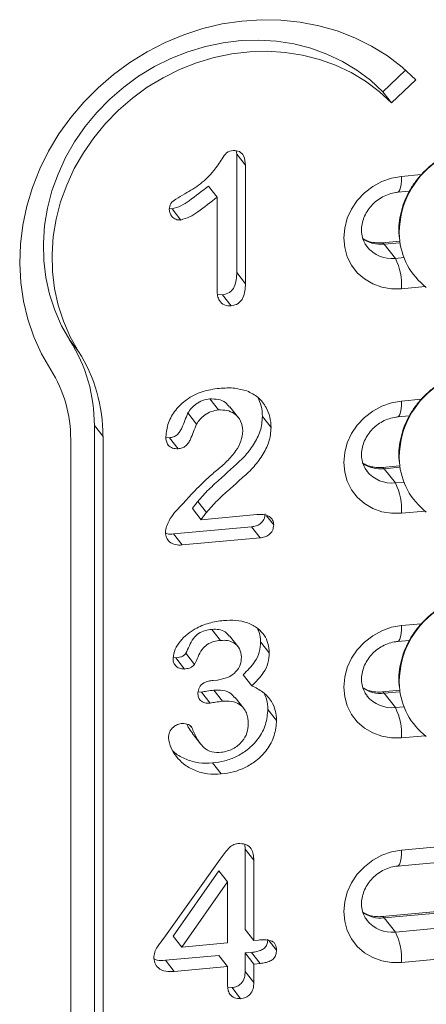
# Model space of a CAD drawing. Units: millimetres. Extents: x -13680 to 26242, y -5393 to 9518.
# Drawn here: x 11359 to 11444, y -3080 to -2874 of the extents above; entities that cross this region are included whole.
import ezdxf

# ---------------------------------------------------------------- set-up
doc = ezdxf.new("R2010")
doc.units = ezdxf.units.MM

msp = doc.modelspace()

# ---------------------------------------------------------------- linework, layer by layer
at = {"color": 7, "linetype": 'Continuous', "lineweight": 15}
for p, q in [((11439.31, -2884.15), (11434.55, -2888.66)), ((11441.44, -2886.16), (11436.36, -2890.97)), ((11434.55, -2888.66), (11436.36, -2890.97)), ((11403.84, -2901.02), (11403.99, -2901.73)), ((11403.99, -2901.73), (11405.8, -2904.04)), ((11403.99, -2901.73), (11403.99, -2926.52)), ((11405.8, -2904.04), (11405.8, -2928.83)), ((11398.07, -2908.39), (11399.88, -2910.7)), ((11437.62, -2909.71), (11440.09, -2909.48)), ((11399.88, -2930.25), (11399.88, -2910.7)), ((11390.45, -2913.2), (11389.92, -2913.12)), ((11390.45, -2913.2), (11392.26, -2915.51)), ((11438.09, -2919.93), (11434.37, -2920.27)), ((11434.83, -2920.55), (11437.16, -2923.53)), ((11403.99, -2926.52), (11405.8, -2928.83)), ((11401.01, -2931.14), (11399.95, -2931)), ((11401.01, -2931.14), (11402.82, -2933.46)), ((11369.09, -2940.67), (11370.9, -2942.99)), ((11398.36, -2952.94), (11400.17, -2955.25)), ((11393.77, -2955.87), (11395.58, -2958.19)), ((11404.36, -2956.88), (11402.54, -2954.56)), ((11409.36, -2956.58), (11411.17, -2958.89)), ((11437.62, -2956.7), (11440.09, -2956.47)), ((11374.19, -2958.5), (11374.19, -3264.41)), ((11374.19, -2958.5), (11376.01, -2960.81)), ((11369.25, -2961.43), (11369.25, -3267.34)), ((11376.01, -2960.81), (11376.01, -3266.72)), ((11389.91, -2961.05), (11389.15, -2960.96)), ((11389.91, -2961.05), (11391.72, -2963.36)), ((11438.09, -2966.92), (11434.37, -2967.26)), ((11434.83, -2967.54), (11437.16, -2970.51)), ((11395.81, -2974.37), (11397.62, -2976.68)), ((11394.71, -2975.89), (11396.52, -2978.2)), ((11396.52, -2978.2), (11408.16, -2977.13)), ((11410.21, -2977.36), (11411.72, -2979.29)), ((11407.08, -2979.69), (11390.78, -2981.18)), ((11407.08, -2979.69), (11408.89, -2982)), ((11390.78, -2981.18), (11392.59, -2983.49)), ((11408.89, -2982), (11392.59, -2983.49)), ((11398.79, -3001.14), (11400.6, -3003.45)), ((11404.25, -3004.8), (11402.44, -3002.49)), ((11408.97, -3003.73), (11410.78, -3006.04)), ((11437.62, -3003.68), (11440.09, -3003.45)), ((11391.22, -3007.13), (11390.68, -3007.05)), ((11391.22, -3007.13), (11393.03, -3009.44)), ((11393.36, -3006.16), (11395.17, -3008.47)), ((11405.34, -3010.63), (11407.15, -3012.94)), ((11399.04, -3011.82), (11399.96, -3011.74)), ((11396.61, -3014.26), (11395.93, -3014.22)), ((11396.61, -3014.26), (11398.42, -3016.57)), ((11399.19, -3013.85), (11401.01, -3016.16)), ((11405.46, -3017.7), (11403.65, -3015.39)), ((11438.09, -3013.9), (11434.37, -3014.24)), ((11434.83, -3014.52), (11437.16, -3017.5)), ((11410.5, -3017.88), (11412.32, -3020.19)), ((11394.26, -3021.3), (11394.57, -3021.7)), ((11394.65, -3022.83), (11396.46, -3025.14)), ((11398.93, -3029.08), (11400.74, -3031.4)), ((11437.62, -3050.66), (11509.64, -3044.06)), ((11405.64, -3046.12), (11405.73, -3047.14)), ((11405.73, -3047.14), (11407.55, -3049.45)), ((11405.73, -3047.14), (11405.73, -3063.92)), ((11388.73, -3065.72), (11400.53, -3049.21)), ((11407.55, -3049.45), (11407.55, -3066.23)), ((11400.24, -3051.68), (11390.66, -3065.3)), ((11400.24, -3051.68), (11402.05, -3053.99)), ((11402.05, -3053.99), (11392.47, -3067.62)), ((11402.05, -3066.74), (11402.05, -3053.99)), ((11507.64, -3054.51), (11434.37, -3061.23)), ((11434.83, -3061.51), (11437.16, -3064.48)), ((11405.73, -3063.92), (11407.55, -3066.23)), ((11390.66, -3065.3), (11392.47, -3067.62)), ((11392.47, -3067.62), (11402.05, -3066.74)), ((11407.55, -3066.23), (11408.5, -3066.15)), ((11410.69, -3066.24), (11412.29, -3068.28)), ((11407.09, -3068.73), (11405.73, -3068.85)), ((11405.73, -3068.85), (11405.73, -3072.7)), ((11405.73, -3068.85), (11407.55, -3071.17)), ((11407.09, -3068.73), (11408.91, -3071.04)), ((11400.24, -3069.36), (11389.05, -3070.38)), ((11389.05, -3070.38), (11390.87, -3072.7)), ((11400.24, -3069.36), (11402.05, -3071.67)), ((11408.91, -3071.04), (11407.55, -3071.17)), ((11407.55, -3071.17), (11407.55, -3075.01)), ((11402.05, -3071.67), (11390.87, -3072.7)), ((11402.05, -3075.52), (11402.05, -3071.67)), ((11405.73, -3072.7), (11407.55, -3075.01)), ((11402.99, -3076.1), (11402.1, -3075.98)), ((11402.99, -3076.1), (11404.8, -3078.41))]:
    msp.add_line(p, q, dxfattribs=at)
at = {"color": 8, "linetype": 'Continuous', "lineweight": 15}
for p, q in [((11438.45, -2906.38), (11442.59, -2906.01)), ((11438.13, -2920.25), (11434.83, -2920.55)), ((11437.16, -2923.53), (11438.96, -2923.36)), ((11443.39, -2929.42), (11438.45, -2929.88)), ((11438.45, -2953.37), (11442.59, -2952.99)), ((11438.13, -2967.23), (11434.83, -2967.54)), ((11437.16, -2970.51), (11438.96, -2970.35)), ((11443.39, -2976.41), (11438.45, -2976.86)), ((11438.45, -3000.35), (11442.59, -2999.97)), ((11438.13, -3014.22), (11434.83, -3014.52)), ((11437.16, -3017.5), (11438.96, -3017.33)), ((11443.39, -3023.39), (11438.45, -3023.85)), ((11438.45, -3047.34), (11512.13, -3040.59)), ((11507.68, -3054.83), (11434.83, -3061.51)), ((11437.16, -3064.48), (11508.51, -3057.94)), ((11512.94, -3064), (11438.45, -3070.83))]:
    msp.add_line(p, q, dxfattribs=at)
at = {"color": 7, "linetype": 'Continuous', "lineweight": 15, "flags": 128}
for points in [[(11441.44, -2886.16), (11438.6, -2883.54), (11435.51, -2881.19), (11432.2, -2879.13), (11428.69, -2877.38), (11425.01, -2875.95), (11421.18, -2874.85), (11417.24, -2874.09), (11413.22, -2873.67), (11409.14, -2873.59), (11405.03, -2873.87), (11400.94, -2874.49), (11396.88, -2875.46), (11392.88, -2876.75), (11388.99, -2878.37), (11385.22, -2880.31), (11381.61, -2882.54), (11378.18, -2885.05), (11374.96, -2887.82), (11371.97, -2890.83), (11369.24, -2894.07), (11366.79, -2897.49), (11364.62, -2901.08), (11362.77, -2904.82), (11361.25, -2908.67), (11360.06, -2912.6), (11359.21, -2916.58), (11358.72, -2920.59), (11358.58, -2924.6), (11358.79, -2928.57), (11359.36, -2932.47), (11360.29, -2936.28), (11361.55, -2939.96), (11363.15, -2943.49), (11365.07, -2946.85)], [(11434.55, -2888.66), (11431.95, -2886.28), (11429.12, -2884.16), (11426.08, -2882.33), (11422.84, -2880.8), (11419.45, -2879.58), (11415.93, -2878.68), (11412.31, -2878.11), (11408.62, -2877.88), (11404.89, -2877.98), (11401.15, -2878.42), (11397.44, -2879.19), (11393.78, -2880.29), (11390.21, -2881.7), (11386.76, -2883.42), (11383.46, -2885.43), (11380.33, -2887.7), (11377.4, -2890.24), (11374.7, -2893), (11372.25, -2895.97), (11370.07, -2899.13), (11368.18, -2902.44), (11366.6, -2905.88), (11365.33, -2909.42), (11364.39, -2913.02), (11363.79, -2916.67), (11363.53, -2920.32), (11363.62, -2923.95), (11364.05, -2927.52), (11364.82, -2931.01), (11365.92, -2934.38), (11367.35, -2937.61), (11369.09, -2940.67)], [(11436.36, -2890.97), (11433.76, -2888.59), (11430.93, -2886.48), (11427.89, -2884.65), (11424.66, -2883.11), (11421.26, -2881.89), (11417.74, -2880.99), (11414.12, -2880.43), (11410.43, -2880.19), (11406.7, -2880.3), (11402.96, -2880.73), (11399.25, -2881.51), (11395.59, -2882.6), (11392.02, -2884.01), (11388.57, -2885.73), (11385.27, -2887.74), (11382.14, -2890.02), (11379.22, -2892.55), (11376.52, -2895.31), (11374.07, -2898.28), (11371.89, -2901.44), (11370, -2904.75), (11368.41, -2908.19), (11367.14, -2911.73), (11366.21, -2915.33), (11365.6, -2918.98), (11365.35, -2922.63), (11365.43, -2926.26), (11365.86, -2929.83), (11366.63, -2933.32), (11367.74, -2936.7), (11369.16, -2939.93), (11370.9, -2942.99)], [(11438.45, -2929.88), (11436.36, -2929.89), (11434.32, -2929.55), (11432.42, -2928.86), (11430.69, -2927.84), (11429.2, -2926.53), (11428, -2924.96), (11427.11, -2923.19), (11426.56, -2921.26), (11426.38, -2919.24), (11426.56, -2917.18), (11427.11, -2915.15), (11428, -2913.22), (11429.2, -2911.43), (11430.69, -2909.84), (11432.42, -2908.51), (11434.32, -2907.47), (11436.36, -2906.75), (11438.45, -2906.38)], [(11438.45, -2976.86), (11436.36, -2976.87), (11434.32, -2976.53), (11432.42, -2975.84), (11430.69, -2974.82), (11429.2, -2973.51), (11428, -2971.95), (11427.11, -2970.17), (11426.56, -2968.24), (11426.38, -2966.22), (11426.56, -2964.16), (11427.11, -2962.14), (11428, -2960.2), (11429.2, -2958.41), (11430.69, -2956.83), (11432.42, -2955.5), (11434.32, -2954.46), (11436.36, -2953.74), (11438.45, -2953.37)], [(11438.45, -3023.85), (11436.36, -3023.86), (11434.32, -3023.52), (11432.42, -3022.82), (11430.69, -3021.81), (11429.2, -3020.5), (11428, -3018.93), (11427.11, -3017.16), (11426.56, -3015.23), (11426.38, -3013.21), (11426.56, -3011.15), (11427.11, -3009.12), (11428, -3007.18), (11429.2, -3005.4), (11430.69, -3003.81), (11432.42, -3002.48), (11434.32, -3001.44), (11436.36, -3000.72), (11438.45, -3000.35)], [(11438.45, -3070.83), (11436.36, -3070.84), (11434.32, -3070.5), (11432.42, -3069.81), (11430.69, -3068.79), (11429.2, -3067.48), (11428, -3065.92), (11427.11, -3064.14), (11426.56, -3062.21), (11426.38, -3060.19), (11426.56, -3058.13), (11427.11, -3056.11), (11428, -3054.17), (11429.2, -3052.38), (11430.69, -3050.8), (11432.42, -3049.46), (11434.32, -3048.42), (11436.36, -3047.71), (11438.45, -3047.34)]]:
    msp.add_lwpolyline(points, dxfattribs=at)
at = {"color": 8, "linetype": 'Continuous', "lineweight": 15, "flags": 128}
for points in [[(11437.62, -2909.71), (11437.65, -2909.7), (11437.88, -2909.56), (11438.07, -2909.22), (11438.24, -2908.72), (11438.36, -2908.06), (11438.43, -2907.27), (11438.45, -2906.38)], [(11434.83, -2920.55), (11434.58, -2920.32), (11434.38, -2920.27)], [(11437.62, -2956.7), (11437.65, -2956.69), (11437.88, -2956.54), (11438.07, -2956.21), (11438.24, -2955.7), (11438.36, -2955.04), (11438.43, -2954.25), (11438.45, -2953.37)], [(11434.83, -2967.54), (11434.58, -2967.31), (11434.38, -2967.26)], [(11437.62, -3003.68), (11437.65, -3003.67), (11437.88, -3003.53), (11438.07, -3003.19), (11438.24, -3002.68), (11438.36, -3002.03), (11438.43, -3001.24), (11438.45, -3000.35)], [(11434.83, -3014.52), (11434.58, -3014.29), (11434.38, -3014.24)], [(11437.62, -3050.66), (11437.65, -3050.66), (11437.88, -3050.51), (11438.07, -3050.18), (11438.24, -3049.67), (11438.36, -3049.01), (11438.43, -3048.22), (11438.45, -3047.34)], [(11434.83, -3061.51), (11434.58, -3061.27), (11434.38, -3061.23)]]:
    msp.add_lwpolyline(points, dxfattribs=at)
at = {"color": 8, "linetype": 'Continuous', "lineweight": 15}
for centre, radius, start, end in [((11456.23, -2918.22), 18.24, 74.8669, 182.9551), ((11434.11, -2913.79), 6.8, 235.6473, 276.0526), ((11436.41, -2916.94), 6.63, 218.3955, 276.4603), ((11456.23, -2965.21), 18.24, 74.867, 182.9551), ((11434.11, -2960.78), 6.8, 235.6473, 276.0526), ((11436.41, -2963.92), 6.63, 218.3955, 276.4603), ((11456.23, -3012.19), 18.24, 74.867, 182.9551), ((11434.11, -3007.77), 6.79, 235.626, 276.0739), ((11436.41, -3010.91), 6.63, 218.3954, 276.4614), ((11434.11, -3054.75), 6.8, 235.6473, 276.0526), ((11436.41, -3057.89), 6.63, 218.3955, 276.4603)]:
    msp.add_arc(centre, radius, start, end, dxfattribs=at)
at = {"color": 7, "linetype": 'Continuous', "lineweight": 15}
for centre, radius, start, end in [((11452.55, -2918.07), 14.59, 184.2987, 232.2981), ((11425.45, -2929.22), 13.02, 357.1047, 25.932), ((11341.15, -2958.32), 33.04, 359.6848, 32.2712), ((11342.96, -2960.63), 33.04, 359.6853, 32.271), ((11342.21, -2961.28), 27.04, 359.6848, 32.2716), ((11452.55, -2965.05), 14.59, 184.2987, 232.2981), ((11425.45, -2976.2), 13.02, 357.1045, 25.9322), ((11452.55, -3012.04), 14.59, 184.2989, 232.298), ((11425.45, -3023.19), 13.02, 357.1049, 25.9316), ((11425.45, -3070.17), 13.02, 357.1051, 25.9316)]:
    msp.add_arc(centre, radius, start, end, dxfattribs=at)
for points, knots in [([(11460.88, -2900.55), (11460.4, -2900.41), (11459.21, -2900.06), (11457.22, -2899.83), (11454.95, -2899.84), (11452.68, -2900.16), (11450.44, -2900.76), (11448.28, -2901.66), (11446.24, -2902.82), (11444.35, -2904.22), (11442.65, -2905.85), (11441.17, -2907.67), (11439.94, -2909.64), (11438.97, -2911.74), (11438.29, -2913.92), (11437.93, -2916.15), (11437.83, -2917.87), (11437.95, -2918.82), (11437.97, -2919.04)], [0, 0, 0, 0, 0.045377, 0.111862, 0.178421, 0.245048, 0.311737, 0.378472, 0.445244, 0.512045, 0.578863, 0.645692, 0.712519, 0.779332, 0.84612, 0.912866, 0.979553, 1, 1, 1, 1]), ([(11393.11, -2910.03), (11394.23, -2909.37), (11396.49, -2908.04), (11398.71, -2905.8), (11400.1, -2903.94), (11400.98, -2902.73), (11401.72, -2901.28), (11402.75, -2901.05), (11403.26, -2900.94)], [0, 0, 0, 0, 0.280742, 0.561151, 0.671547, 0.78196, 0.892332, 1, 1, 1, 1]), ([(11403.26, -2900.94), (11403.71, -2900.97), (11404.61, -2901.02), (11405.65, -2902.25), (11405.74, -2903.36), (11405.8, -2904.04)], [0, 0, 0, 0, 0.279063, 0.559327, 1, 1, 1, 1]), ([(11398.07, -2908.39), (11396.74, -2909.44), (11394.88, -2910.9), (11392.34, -2912.6), (11391.08, -2913), (11390.45, -2913.2)], [0, 0, 0, 0, 0.56067, 0.780932, 1, 1, 1, 1]), ([(11389.87, -2913.32), (11389.92, -2912.86), (11390.03, -2911.95), (11391.48, -2910.96), (11392.49, -2910.38), (11393.11, -2910.03)], [0, 0, 0, 0, 0.2781372, 0.557632, 1, 1, 1, 1]), ([(11431.25, -2921.04), (11431.08, -2920.82), (11430.64, -2920.26), (11430.24, -2919.15), (11430.04, -2917.81), (11430.14, -2916.4), (11430.54, -2915.01), (11431.2, -2913.69), (11432.11, -2912.49), (11433.21, -2911.46), (11434.47, -2910.63), (11435.83, -2910.04), (11436.9, -2909.79), (11437.49, -2909.72), (11437.62, -2909.71)], [0, 0, 0, 0, 0.065891, 0.166594, 0.2646, 0.35887, 0.450123, 0.539382, 0.627439, 0.714804, 0.801814, 0.888698, 0.975706, 1, 1, 1, 1]), ([(11399.88, -2910.7), (11398.55, -2911.75), (11396.69, -2913.21), (11394.15, -2914.92), (11392.89, -2915.31), (11392.26, -2915.51)], [0, 0, 0, 0, 0.560667, 0.780928, 1, 1, 1, 1]), ([(11392.26, -2915.51), (11391.91, -2915.5), (11391.19, -2915.46), (11390.44, -2914.85), (11389.96, -2914.13), (11389.9, -2913.59), (11389.87, -2913.32)], [0, 0, 0, 0, 0.278988, 0.559207, 0.779724, 1, 1, 1, 1]), ([(11434.37, -2920.27), (11434.17, -2920.29), (11433.51, -2920.33), (11432.41, -2920.22), (11431.26, -2919.91), (11430.65, -2919.55), (11430.38, -2919.39)], [0, 0, 0, 0, 0.133894, 0.444177, 0.758692, 1, 1, 1, 1]), ([(11403.99, -2926.52), (11403.97, -2927.01), (11403.94, -2928), (11403.62, -2929.25), (11403.08, -2930.14), (11402.3, -2930.89), (11401.52, -2931.04), (11401.01, -2931.14)], [0, 0, 0, 0, 0.250729, 0.500894, 0.62641, 0.751504, 1, 1, 1, 1]), ([(11405.8, -2928.83), (11405.78, -2929.32), (11405.75, -2930.31), (11405.43, -2931.56), (11404.89, -2932.45), (11404.11, -2933.2), (11403.34, -2933.35), (11402.82, -2933.46)], [0, 0, 0, 0, 0.250727, 0.500889, 0.626405, 0.751498, 1, 1, 1, 1]), ([(11402.82, -2933.46), (11402.33, -2933.45), (11401.34, -2933.43), (11400.33, -2932.5), (11399.93, -2931.36), (11399.9, -2930.62), (11399.88, -2930.25)], [0, 0, 0, 0, 0.279351, 0.558019, 0.778816, 1, 1, 1, 1]), ([(11460.88, -2947.53), (11460.4, -2947.39), (11459.21, -2947.04), (11457.22, -2946.82), (11454.95, -2946.82), (11452.68, -2947.14), (11450.44, -2947.75), (11448.28, -2948.64), (11446.24, -2949.8), (11444.35, -2951.21), (11442.65, -2952.83), (11441.17, -2954.65), (11439.94, -2956.63), (11438.97, -2958.72), (11438.29, -2960.91), (11437.93, -2963.13), (11437.83, -2964.85), (11437.95, -2965.8), (11437.97, -2966.03)], [0, 0, 0, 0, 0.045377, 0.111862, 0.178421, 0.245048, 0.311737, 0.378472, 0.445244, 0.512045, 0.578863, 0.645692, 0.712518, 0.779332, 0.84612, 0.912866, 0.979553, 1, 1, 1, 1]), ([(11389.14, -2960.9), (11389.26, -2959.9), (11389.51, -2957.92), (11391.1, -2955.17), (11393.53, -2952.86), (11396.72, -2951.24), (11399.11, -2950.89), (11400.31, -2950.72)], [0, 0, 0, 0, 0.1864562, 0.3730497, 0.5596757, 0.779673, 1, 1, 1, 1]), ([(11400.31, -2950.72), (11401.42, -2950.65), (11403.41, -2950.53), (11405.28, -2951.03), (11406.1, -2951.25)], [0, 0, 0, 0, 0.560127, 1, 1, 1, 1]), ([(11406.1, -2951.25), (11406.92, -2951.67), (11408.57, -2952.49), (11410.11, -2954.53), (11411.01, -2956.7), (11411.12, -2958.16), (11411.17, -2958.89)], [0, 0, 0, 0, 0.279652, 0.559417, 0.779748, 1, 1, 1, 1]), ([(11398.36, -2952.94), (11397.85, -2953.02), (11396.81, -2953.18), (11395.49, -2953.92), (11394.47, -2954.84), (11394, -2955.53), (11393.77, -2955.87)], [0, 0, 0, 0, 0.279926, 0.559629, 0.779772, 1, 1, 1, 1]), ([(11402.45, -2954.64), (11402.2, -2954.3), (11401.61, -2953.52), (11400.09, -2952.94), (11398.94, -2952.94), (11398.36, -2952.94)], [0, 0, 0, 0, 0.279358, 0.639528, 1, 1, 1, 1]), ([(11408.37, -2952.61), (11408.65, -2953.2), (11409.23, -2954.44), (11409.31, -2955.85), (11409.36, -2956.58)], [0, 0, 0, 0, 0.477272, 1, 1, 1, 1]), ([(11393.77, -2955.87), (11393.55, -2956.4), (11393.1, -2957.44), (11392.65, -2958.79), (11392.08, -2959.79), (11391.54, -2960.48), (11390.76, -2960.92), (11390.19, -2961.01), (11389.91, -2961.05)], [0, 0, 0, 0, 0.250088, 0.500306, 0.625439, 0.750323, 0.875038, 1, 1, 1, 1]), ([(11400.17, -2955.25), (11399.66, -2955.33), (11398.62, -2955.49), (11397.31, -2956.23), (11396.28, -2957.16), (11395.81, -2957.84), (11395.58, -2958.19)], [0, 0, 0, 0, 0.279926, 0.559629, 0.779772, 1, 1, 1, 1]), ([(11405.25, -2959.61), (11405.17, -2958.9), (11405, -2957.47), (11403.62, -2955.98), (11401.92, -2955.24), (11400.76, -2955.25), (11400.17, -2955.25)], [0, 0, 0, 0, 0.279574, 0.559004, 0.779416, 1, 1, 1, 1]), ([(11409.36, -2956.58), (11409.27, -2957.61), (11409.1, -2959.67), (11407.53, -2962.53), (11405.6, -2965.12), (11403.1, -2967.32), (11400.63, -2969.58), (11398.08, -2971.84), (11396.56, -2973.52), (11395.81, -2974.37)], [0, 0, 0, 0, 0.139709, 0.279493, 0.419459, 0.55961, 0.706454, 0.853287, 1, 1, 1, 1]), ([(11431.25, -2968.03), (11431.08, -2967.8), (11430.64, -2967.24), (11430.24, -2966.14), (11430.04, -2964.79), (11430.14, -2963.39), (11430.54, -2962), (11431.2, -2960.68), (11432.11, -2959.47), (11433.21, -2958.44), (11434.47, -2957.61), (11435.83, -2957.03), (11436.9, -2956.77), (11437.49, -2956.71), (11437.62, -2956.7)], [0, 0, 0, 0, 0.065891, 0.166594, 0.264599, 0.35887, 0.450123, 0.539382, 0.627438, 0.714804, 0.801813, 0.888698, 0.975706, 1, 1, 1, 1]), ([(11395.58, -2958.19), (11395.36, -2958.71), (11394.91, -2959.76), (11394.46, -2961.1), (11393.9, -2962.1), (11393.36, -2962.8), (11392.57, -2963.24), (11392, -2963.32), (11391.72, -2963.36)], [0, 0, 0, 0, 0.250088, 0.500306, 0.625439, 0.750323, 0.875038, 1, 1, 1, 1]), ([(11411.17, -2958.89), (11411.08, -2959.92), (11410.91, -2961.99), (11409.34, -2964.84), (11407.41, -2967.44), (11404.92, -2969.63), (11402.44, -2971.89), (11399.89, -2974.15), (11398.37, -2975.84), (11397.62, -2976.68)], [0, 0, 0, 0, 0.139709, 0.279494, 0.419459, 0.55961, 0.706455, 0.853287, 1, 1, 1, 1]), ([(11399.73, -2967.91), (11400.48, -2967.29), (11401.98, -2966.04), (11403.74, -2963.98), (11404.98, -2961.79), (11405.16, -2960.34), (11405.25, -2959.61)], [0, 0, 0, 0, 0.280485, 0.560595, 0.780565, 1, 1, 1, 1]), ([(11391.72, -2963.36), (11391.32, -2963.36), (11390.52, -2963.34), (11389.64, -2962.69), (11389.2, -2961.81), (11389.16, -2961.2), (11389.14, -2960.9)], [0, 0, 0, 0, 0.279425, 0.558909, 0.779294, 1, 1, 1, 1]), ([(11390.97, -2976.7), (11392.54, -2975), (11394.72, -2972.63), (11397.66, -2969.7), (11399.04, -2968.51), (11399.73, -2967.91)], [0, 0, 0, 0, 0.560046, 0.780082, 1, 1, 1, 1]), ([(11434.37, -2967.26), (11434.17, -2967.27), (11433.51, -2967.31), (11432.41, -2967.21), (11431.26, -2966.89), (11430.65, -2966.53), (11430.38, -2966.37)], [0, 0, 0, 0, 0.133896, 0.444176, 0.758692, 1, 1, 1, 1]), ([(11395.81, -2974.37), (11395.59, -2974.64), (11395.2, -2975.13), (11394.86, -2975.66), (11394.71, -2975.89)], [0, 0, 0, 0, 0.559893, 1, 1, 1, 1]), ([(11389.05, -2980.88), (11389.12, -2980.46), (11389.25, -2979.61), (11389.9, -2978.18), (11390.56, -2977.26), (11390.97, -2976.7)], [0, 0, 0, 0, 0.279755, 0.560308, 1, 1, 1, 1]), ([(11397.62, -2976.68), (11397.4, -2976.95), (11397.01, -2977.45), (11396.67, -2977.97), (11396.52, -2978.2)], [0, 0, 0, 0, 0.55989, 1, 1, 1, 1]), ([(11409.91, -2976.98), (11409.86, -2977.37), (11409.77, -2978.16), (11408.99, -2979.1), (11408.02, -2979.56), (11407.39, -2979.64), (11407.08, -2979.69)], [0, 0, 0, 0, 0.279527, 0.558582, 0.779029, 1, 1, 1, 1]), ([(11408.16, -2977.13), (11408.62, -2977.11), (11409.54, -2977.06), (11410.76, -2977.42), (11411.6, -2978.24), (11411.68, -2978.94), (11411.72, -2979.29)], [0, 0, 0, 0, 0.280999, 0.560774, 0.78027, 1, 1, 1, 1]), ([(11411.72, -2979.29), (11411.67, -2979.69), (11411.58, -2980.47), (11410.8, -2981.41), (11409.83, -2981.87), (11409.2, -2981.96), (11408.89, -2982)], [0, 0, 0, 0, 0.279527, 0.558583, 0.77904, 1, 1, 1, 1]), ([(11392.59, -2983.49), (11392.1, -2983.51), (11391.13, -2983.54), (11389.94, -2982.93), (11389.19, -2981.98), (11389.09, -2981.24), (11389.05, -2980.88)], [0, 0, 0, 0, 0.280639, 0.559966, 0.780085, 1, 1, 1, 1]), ([(11390.78, -2981.18), (11390.28, -2981.23), (11389.66, -2981.3), (11389.16, -2981.02), (11389.07, -2980.97)], [0, 0, 0, 0, 0.8185515, 1, 1, 1, 1]), ([(11460.88, -2994.52), (11460.4, -2994.38), (11459.21, -2994.02), (11457.22, -2993.8), (11454.95, -2993.81), (11452.68, -2994.12), (11450.44, -2994.73), (11448.28, -2995.63), (11446.24, -2996.79), (11444.35, -2998.19), (11442.65, -2999.82), (11441.17, -3001.63), (11439.94, -3003.61), (11438.97, -3005.71), (11438.29, -3007.89), (11437.93, -3010.11), (11437.83, -3011.84), (11437.95, -3012.79), (11437.97, -3013.01)], [0, 0, 0, 0, 0.045377, 0.111861, 0.178421, 0.245048, 0.311736, 0.378471, 0.445243, 0.512045, 0.578863, 0.645692, 0.712518, 0.779332, 0.84612, 0.912866, 0.979553, 1, 1, 1, 1]), ([(11401.23, -2999.28), (11402.09, -2999.25), (11403.82, -2999.17), (11406.31, -2999.69), (11408.35, -3000.8), (11409.8, -3002.31), (11410.63, -3004.08), (11410.73, -3005.39), (11410.78, -3006.04)], [0, 0, 0, 0, 0.186887, 0.373614, 0.56013, 0.706749, 0.853361, 1, 1, 1, 1]), ([(11390.65, -3007.19), (11390.75, -3006.55), (11390.97, -3005.27), (11392.15, -3003.59), (11393.57, -3002.15), (11395.57, -3000.8), (11398.16, -2999.71), (11400.21, -2999.43), (11401.23, -2999.28)], [0, 0, 0, 0, 0.1393613, 0.2793401, 0.4195056, 0.5596705, 0.7797563, 1, 1, 1, 1]), ([(11398.79, -3001.14), (11398.31, -3001.2), (11397.34, -3001.33), (11395.94, -3001.94), (11394.8, -3003.1), (11394.07, -3004.58), (11393.59, -3005.64), (11393.36, -3006.16)], [0, 0, 0, 0, 0.186889, 0.373184, 0.558983, 0.77942, 1, 1, 1, 1]), ([(11402.38, -3002.55), (11402.12, -3002.23), (11401.59, -3001.55), (11400.24, -3001.1), (11399.28, -3001.13), (11398.79, -3001.14)], [0, 0, 0, 0, 0.306056, 0.652772, 1, 1, 1, 1]), ([(11408.31, -3000.93), (11408.45, -3001.22), (11408.9, -3002.07), (11408.94, -3003.06), (11408.97, -3003.73)], [0, 0, 0, 0, 0.332962, 1, 1, 1, 1]), ([(11400.6, -3003.45), (11400.12, -3003.52), (11399.15, -3003.64), (11397.75, -3004.25), (11396.61, -3005.41), (11395.88, -3006.9), (11395.41, -3007.95), (11395.17, -3008.47)], [0, 0, 0, 0, 0.186889, 0.373184, 0.558983, 0.77942, 1, 1, 1, 1]), ([(11404.97, -3006.95), (11404.89, -3006.35), (11404.72, -3005.16), (11403.52, -3003.96), (11402.07, -3003.4), (11401.09, -3003.44), (11400.6, -3003.45)], [0, 0, 0, 0, 0.279187, 0.558811, 0.779242, 1, 1, 1, 1]), ([(11408.97, -3003.73), (11408.93, -3004.46), (11408.84, -3005.92), (11407.6, -3008.38), (11406.2, -3009.78), (11405.34, -3010.63)], [0, 0, 0, 0, 0.280184, 0.559784, 1, 1, 1, 1]), ([(11431.25, -3015.01), (11431.08, -3014.79), (11430.64, -3014.22), (11430.24, -3013.12), (11430.04, -3011.78), (11430.14, -3010.37), (11430.54, -3008.98), (11431.2, -3007.66), (11432.11, -3006.46), (11433.21, -3005.42), (11434.47, -3004.6), (11435.83, -3004.01), (11436.9, -3003.76), (11437.49, -3003.69), (11437.62, -3003.68)], [0, 0, 0, 0, 0.065888, 0.166592, 0.264597, 0.358871, 0.450121, 0.53938, 0.62744, 0.714803, 0.801813, 0.888698, 0.975706, 1, 1, 1, 1]), ([(11393.03, -3009.44), (11392.67, -3009.42), (11391.95, -3009.38), (11391.16, -3008.78), (11390.7, -3008.02), (11390.66, -3007.46), (11390.65, -3007.19)], [0, 0, 0, 0, 0.279143, 0.559059, 0.779349, 1, 1, 1, 1]), ([(11393.36, -3006.16), (11393.2, -3006.33), (11392.9, -3006.67), (11392.13, -3006.99), (11391.56, -3007.08), (11391.22, -3007.13)], [0, 0, 0, 0, 0.278035, 0.558796, 1, 1, 1, 1]), ([(11399.96, -3011.74), (11400.66, -3011.61), (11402.07, -3011.35), (11403.81, -3010.19), (11404.85, -3008.58), (11404.93, -3007.49), (11404.97, -3006.95)], [0, 0, 0, 0, 0.2804528, 0.5602769, 0.7797285, 1, 1, 1, 1]), ([(11410.78, -3006.04), (11410.74, -3006.77), (11410.65, -3008.23), (11409.41, -3010.69), (11408.01, -3012.09), (11407.15, -3012.94)], [0, 0, 0, 0, 0.280184, 0.559788, 1, 1, 1, 1]), ([(11395.17, -3008.47), (11395.02, -3008.64), (11394.71, -3008.99), (11393.94, -3009.31), (11393.38, -3009.39), (11393.03, -3009.44)], [0, 0, 0, 0, 0.278046, 0.558782, 1, 1, 1, 1]), ([(11395.86, -3014.49), (11395.91, -3014.07), (11396.03, -3013.23), (11396.99, -3012.34), (11398.04, -3011.94), (11398.71, -3011.86), (11399.04, -3011.82)], [0, 0, 0, 0, 0.27891, 0.557824, 0.778794, 1, 1, 1, 1]), ([(11407.15, -3012.94), (11407.95, -3013.35), (11409.53, -3014.17), (11411.22, -3015.98), (11412.17, -3018.07), (11412.27, -3019.48), (11412.32, -3020.19)], [0, 0, 0, 0, 0.280205, 0.559908, 0.779888, 1, 1, 1, 1]), ([(11434.37, -3014.24), (11434.17, -3014.25), (11433.51, -3014.3), (11432.41, -3014.19), (11431.26, -3013.88), (11430.65, -3013.52), (11430.38, -3013.36)], [0, 0, 0, 0, 0.133894, 0.444172, 0.758687, 1, 1, 1, 1]), ([(11398.42, -3016.57), (11398.05, -3016.58), (11397.31, -3016.61), (11396.39, -3016.13), (11395.91, -3015.34), (11395.87, -3014.78), (11395.86, -3014.49)], [0, 0, 0, 0, 0.280639, 0.559147, 0.779303, 1, 1, 1, 1]), ([(11399.19, -3013.85), (11398.71, -3013.92), (11397.85, -3014.06), (11396.99, -3014.2), (11396.61, -3014.26)], [0, 0, 0, 0, 0.559952, 1, 1, 1, 1]), ([(11403.52, -3015.5), (11403.29, -3015.16), (11402.73, -3014.33), (11401.08, -3013.8), (11399.82, -3013.83), (11399.19, -3013.85)], [0, 0, 0, 0, 0.250139, 0.624405, 1, 1, 1, 1]), ([(11409.7, -3014.58), (11409.91, -3014.97), (11410.42, -3015.99), (11410.47, -3017.16), (11410.5, -3017.88)], [0, 0, 0, 0, 0.390422, 1, 1, 1, 1]), ([(11401.01, -3016.16), (11400.52, -3016.24), (11399.66, -3016.37), (11398.8, -3016.51), (11398.42, -3016.57)], [0, 0, 0, 0, 0.559947, 1, 1, 1, 1]), ([(11406.4, -3020.91), (11406.34, -3020.12), (11406.22, -3018.56), (11404.82, -3016.83), (11402.91, -3016.1), (11401.64, -3016.14), (11401.01, -3016.16)], [0, 0, 0, 0, 0.280321, 0.558997, 0.779107, 1, 1, 1, 1]), ([(11410.5, -3017.88), (11410.4, -3018.94), (11410.2, -3021.07), (11408.61, -3024.05), (11406.42, -3026.31), (11403.95, -3027.81), (11401.48, -3028.74), (11399.78, -3028.97), (11398.93, -3029.08)], [0, 0, 0, 0, 0.186432, 0.372904, 0.55942, 0.706245, 0.853074, 1, 1, 1, 1]), ([(11389.69, -3023.87), (11389.73, -3023.44), (11389.82, -3022.6), (11390.61, -3021.6), (11391.6, -3021), (11392.27, -3020.89), (11392.61, -3020.83)], [0, 0, 0, 0, 0.279862, 0.559127, 0.779576, 1, 1, 1, 1]), ([(11392.61, -3020.83), (11393.04, -3020.86), (11393.65, -3020.9), (11394.3, -3021.29), (11394.48, -3021.56), (11394.57, -3021.7)], [0, 0, 0, 0, 0.5587426, 0.779732, 1, 1, 1, 1]), ([(11393.54, -3021), (11393.63, -3021.19), (11393.92, -3021.85), (11394.39, -3022.4), (11394.72, -3022.78)], [0, 0, 0, 0, 0.302281, 1, 1, 1, 1]), ([(11394.57, -3021.7), (11394.9, -3022.44), (11395.57, -3023.92), (11396.82, -3025.83), (11398.73, -3026.93), (11400.1, -3026.89), (11400.78, -3026.87)], [0, 0, 0, 0, 0.280914, 0.561349, 0.780182, 1, 1, 1, 1]), ([(11412.32, -3020.19), (11412.22, -3021.26), (11412.01, -3023.38), (11410.43, -3026.36), (11408.23, -3028.62), (11405.76, -3030.13), (11403.29, -3031.05), (11401.59, -3031.28), (11400.74, -3031.4)], [0, 0, 0, 0, 0.186431, 0.372903, 0.559419, 0.706243, 0.853075, 1, 1, 1, 1]), ([(11400.78, -3026.87), (11401.61, -3026.7), (11403.26, -3026.34), (11405.12, -3024.73), (11406.24, -3022.82), (11406.35, -3021.55), (11406.4, -3020.91)], [0, 0, 0, 0, 0.2797405, 0.5591509, 0.7794811, 1, 1, 1, 1]), ([(11400.74, -3031.4), (11399.78, -3031.43), (11397.86, -3031.51), (11395.14, -3030.73), (11392.91, -3029.47), (11391.3, -3027.79), (11390.11, -3025.99), (11389.83, -3024.57), (11389.69, -3023.87)], [0, 0, 0, 0, 0.186839, 0.37349, 0.560171, 0.707023, 0.85376, 1, 1, 1, 1]), ([(11398.93, -3029.08), (11397.97, -3029.12), (11396.04, -3029.2), (11393.35, -3028.4), (11391.49, -3027.46), (11390.73, -3026.65), (11390.58, -3026.5)], [0, 0, 0, 0, 0.309381, 0.618444, 0.927553, 1, 1, 1, 1]), ([(11400.53, -3049.21), (11401.07, -3048.45), (11401.82, -3047.38), (11403.11, -3046.2), (11403.84, -3046.06), (11404.2, -3045.98)], [0, 0, 0, 0, 0.5611483, 0.7806278, 1, 1, 1, 1]), ([(11404.2, -3045.98), (11404.76, -3045.97), (11405.86, -3045.95), (11407.07, -3046.92), (11407.49, -3048.2), (11407.53, -3049.03), (11407.55, -3049.45)], [0, 0, 0, 0, 0.280085, 0.557896, 0.77875, 1, 1, 1, 1]), ([(11431.25, -3062), (11431.08, -3061.77), (11430.64, -3061.21), (11430.24, -3060.11), (11430.04, -3058.76), (11430.14, -3057.36), (11430.54, -3055.97), (11431.2, -3054.64), (11432.11, -3053.44), (11433.21, -3052.41), (11434.47, -3051.58), (11435.83, -3051), (11436.9, -3050.74), (11437.49, -3050.68), (11437.62, -3050.66)], [0, 0, 0, 0, 0.065888, 0.166592, 0.264597, 0.358871, 0.45012, 0.539382, 0.627439, 0.714805, 0.801814, 0.888698, 0.975706, 1, 1, 1, 1]), ([(11434.37, -3061.23), (11434.17, -3061.24), (11433.51, -3061.28), (11432.41, -3061.18), (11431.26, -3060.86), (11430.65, -3060.5), (11430.38, -3060.34)], [0, 0, 0, 0, 0.133894, 0.444176, 0.758686, 1, 1, 1, 1]), ([(11386.63, -3069.6), (11386.7, -3069.2), (11386.84, -3068.39), (11387.7, -3067.13), (11388.34, -3066.25), (11388.73, -3065.72)], [0, 0, 0, 0, 0.278567, 0.558983, 1, 1, 1, 1]), ([(11410.48, -3065.97), (11410.46, -3066.27), (11410.43, -3066.86), (11409.97, -3067.69), (11409.14, -3068.28), (11408.15, -3068.6), (11407.45, -3068.69), (11407.09, -3068.73)], [0, 0, 0, 0, 0.186818, 0.372884, 0.559235, 0.779491, 1, 1, 1, 1]), ([(11408.5, -3066.15), (11408.94, -3066.12), (11409.82, -3066.07), (11410.9, -3066.2), (11411.69, -3066.53), (11412.22, -3067.2), (11412.26, -3067.85), (11412.29, -3068.28)], [0, 0, 0, 0, 0.250417, 0.500576, 0.625837, 0.750816, 1, 1, 1, 1]), ([(11412.29, -3068.28), (11412.28, -3068.58), (11412.24, -3069.17), (11411.78, -3070), (11410.96, -3070.59), (11409.97, -3070.91), (11409.26, -3071), (11408.91, -3071.04)], [0, 0, 0, 0, 0.186817, 0.372881, 0.55923, 0.779482, 1, 1, 1, 1]), ([(11390.87, -3072.7), (11390.28, -3072.72), (11389.1, -3072.78), (11387.58, -3072.16), (11386.73, -3070.95), (11386.66, -3070.05), (11386.63, -3069.6)], [0, 0, 0, 0, 0.280827, 0.55983, 0.779652, 1, 1, 1, 1]), ([(11389.05, -3070.38), (11388.45, -3070.45), (11387.6, -3070.54), (11386.9, -3070.18), (11386.71, -3070.08)], [0, 0, 0, 0, 0.7201699, 1, 1, 1, 1]), ([(11405.73, -3072.7), (11405.71, -3073.14), (11405.68, -3074.02), (11405.07, -3075.2), (11404.05, -3075.92), (11403.34, -3076.04), (11402.99, -3076.1)], [0, 0, 0, 0, 0.2808279, 0.5596458, 0.7794996, 1, 1, 1, 1]), ([(11407.55, -3075.01), (11407.53, -3075.46), (11407.49, -3076.33), (11406.88, -3077.52), (11405.86, -3078.23), (11405.15, -3078.35), (11404.8, -3078.41)], [0, 0, 0, 0, 0.2808279, 0.5596458, 0.7794996, 1, 1, 1, 1]), ([(11404.8, -3078.41), (11404.35, -3078.4), (11403.45, -3078.38), (11402.49, -3077.57), (11402.1, -3076.54), (11402.07, -3075.86), (11402.05, -3075.52)], [0, 0, 0, 0, 0.279444, 0.558237, 0.778923, 1, 1, 1, 1])]:
    msp.add_open_spline(points, degree=3, knots=knots, dxfattribs=at)

doc.saveas('drawing.dxf')
